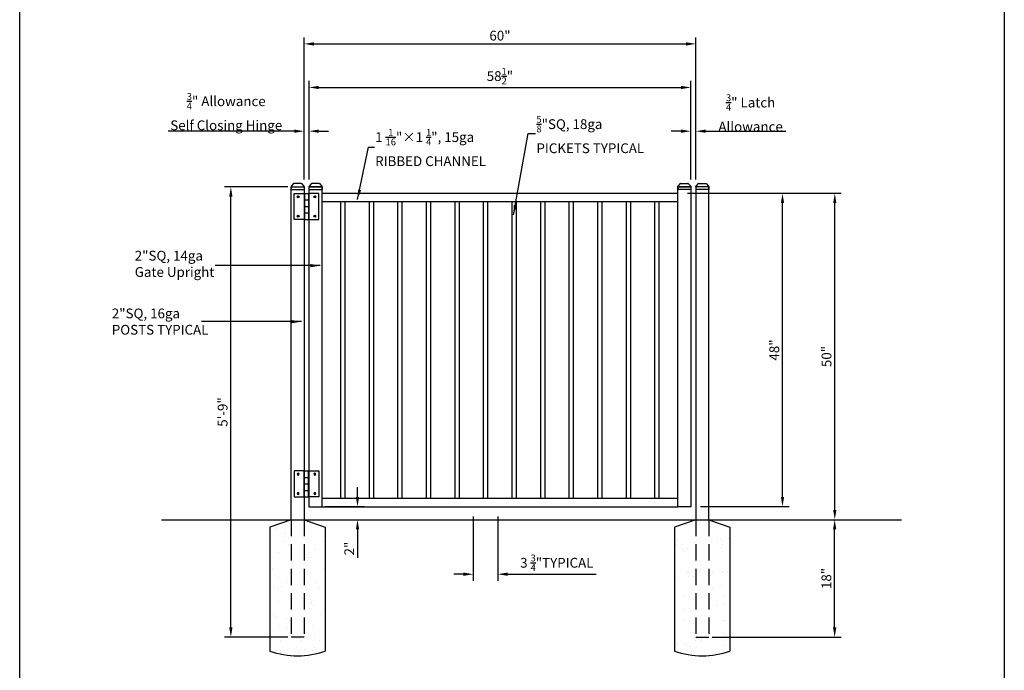
# Model space of a CAD drawing. Extents: x -1942 to -1792, y 1319 to 1550.
# Drawn here: x -1942 to -1792, y 1399 to 1498 of the extents above; entities that cross this region are included whole.
import ezdxf

# ---------------------------------------------------------------- set-up
doc = ezdxf.new("R2010")
doc.units = 0
doc.header["$LTSCALE"] = 10
doc.header["$MEASUREMENT"] = 0
doc.header["$PDMODE"] = 3
doc.linetypes.add('HIDDEN', pattern=[0.375, 0.25, -0.125])
doc.layers.get('0').update_dxf_attribs({"linetype": 'CONTINUOUS'})
doc.layers.get('Defpoints').update_dxf_attribs({"linetype": 'CONTINUOUS'})
doc.layers.add('2812-LOGO$0$CADdetails-7-VERYFINE', color=7, linetype='CONTINUOUS')
doc.styles.get("Standard").update_dxf_attribs({"font": 'calibri.ttf'})
doc.dimstyles.new('CADdetails-DIM', dxfattribs={"dimtxt": 1.5, "dimasz": 1.5, "dimexe": 1, "dimexo": 1.5, "dimgap": 0.5, "dimtad": 1, "dimdec": 8, "dimzin": 0, "dimdsep": 46, "dimlunit": 4, "dimtxsty": 'Standard', "dimcen": 1, "dimclrd": 256, "dimclre": 256, "dimclrt": 256, "dimadec": 0, "dimazin": 0, "dimtfac": 1, "dimtdec": 8, "dimtofl": 0, "dimtmove": 0, "dimatfit": 3, "dimfxl": 0, "dimfrac": 2, "dimtolj": 1, "dimtzin": 0, "dimarcsym": 0})

# ---------------------------------------------------------------- blocks, each defined once
blk = doc.blocks.new('立柱装饰盖')
for p, q in [((-23.2, 14.5), (-23.2, -14.5)), ((-23, 15.7), (-12.5, 25.5)), ((-22.9, -15.7), (-12.5, -25.5))]:
    blk.add_line(p, q)
at = {"linetype": 'Continuous'}
for p, q in [((-10, -26), (-10, 26)), ((-10, 26), (0, 26)), ((0, -26), (0, 26)), ((-10, -26), (0, -26))]:
    blk.add_line(p, q, dxfattribs=at)
at = {"color": 0, "lineweight": 30}
for points in [[(-23.2, 15), (-23, 15.7)], [(-23.2, -15), (-22.9, -15.7)]]:
    blk.add_lwpolyline(points, dxfattribs=at)
at = {"linetype": 'Continuous'}
for centre, start, end in [((-10, 19.5), 90, 112.6174), ((-10, -19.5), 247.439, 270.0564)]:
    blk.add_arc(centre, 6.5, start, end, dxfattribs=at)
for points in [[(-23.2, 14.5), (-23.2, 14.6), (-23.2, 15)], [(-23.2, -15), (-23.2, -14.6), (-23.2, -14.5)]]:
    blk.add_spline(points, degree=3, dxfattribs=at)
blk = doc.blocks.new('hinge')
at = {"color": 0, "lineweight": 30}
for p, q in [((-1624.25, 1551.52), (-1624.25, 1555.52)), ((-1624.25, 1555.52), (-1622.75, 1555.52)), ((-1622.75, 1555.52), (-1622.75, 1551.52)), ((-1622.75, 1555.52), (-1622.75, 1551.52)), ((-1622.7, 1555.52), (-1622.7, 1551.52)), ((-1622.7, 1555.52), (-1622.05, 1555.52)), ((-1622.6, 1555.52), (-1622.15, 1555.52)), ((-1622.05, 1555.52), (-1622.05, 1551.52)), ((-1620.5, 1555.52), (-1622, 1555.52)), ((-1622, 1555.52), (-1622, 1551.52)), ((-1620.5, 1551.52), (-1620.5, 1555.52)), ((-1622.7, 1554.52), (-1622.05, 1554.52)), ((-1622.7, 1553.52), (-1622.05, 1553.52)), ((-1622.7, 1552.52), (-1622.05, 1552.52)), ((-1622.75, 1551.52), (-1624.25, 1551.52)), ((-1622.7, 1551.52), (-1622.05, 1551.52)), ((-1622, 1551.52), (-1620.5, 1551.52))]:
    blk.add_line(p, q, dxfattribs=at)
for centre, radius in [((-1623.67, 1555), 0.15), ((-1623.67, 1555), 0.1), ((-1621.08, 1555), 0.15), ((-1621.08, 1555), 0.1), ((-1623.67, 1552.03), 0.15), ((-1623.67, 1552.03), 0.1), ((-1621.08, 1552.03), 0.15), ((-1621.08, 1552.03), 0.1)]:
    blk.add_circle(centre, radius, dxfattribs=at)
blk = doc.blocks.new('*D232')
at = {"lineweight": -2, "transparency": 16777216}
for p, q in [((-1872.98, 1422.16), (-1872.98, 1412.31)), ((-1869.23, 1422.16), (-1869.23, 1412.31)), ((-1874.48, 1413.31), (-1875.98, 1413.31)), ((-1867.73, 1413.31), (-1854.14, 1413.31))]:
    blk.add_line(p, q, dxfattribs=at)
at = {"lineweight": 30, "transparency": 16777216}
for points in [[(-1874.48, 1413.56), (-1874.48, 1413.06), (-1872.98, 1413.31)], [(-1867.73, 1413.56), (-1867.73, 1413.06), (-1869.23, 1413.31)]]:
    blk.add_solid(points, dxfattribs=at)
at = {"layer": 'Defpoints', "color": 0, "lineweight": 30, "transparency": 16777216}
for p in [(-1872.98, 1423.66), (-1869.23, 1423.66), (-1869.23, 1413.31)]:
    blk.add_point(p, dxfattribs=at)
at = {"lineweight": 30, "transparency": 16777216, "insert": (-1860.18, 1415.06), "char_height": 1.5, "attachment_point": 5}
blk.add_mtext('\\A1;3 {\\H0.7x;\\S3/4;\\H1.4286x;"TYPICAL}', dxfattribs=at)
blk = doc.blocks.new('*D233')
at = {"lineweight": -2, "transparency": 16777216}
for p, q in [((-1840.15, 1471.66), (-1824.6, 1471.66)), ((-1825.6, 1425.16), (-1825.6, 1470.16)), ((-1838.15, 1423.66), (-1824.6, 1423.66))]:
    blk.add_line(p, q, dxfattribs=at)
at = {"lineweight": 30, "transparency": 16777216}
for points in [[(-1825.85, 1470.16), (-1825.35, 1470.16), (-1825.6, 1471.66)], [(-1825.85, 1425.16), (-1825.35, 1425.16), (-1825.6, 1423.66)]]:
    blk.add_solid(points, dxfattribs=at)
at = {"layer": 'Defpoints', "color": 0, "lineweight": 30, "transparency": 16777216}
for p in [(-1841.65, 1471.66), (-1825.6, 1471.66), (-1839.65, 1423.66)]:
    blk.add_point(p, dxfattribs=at)
at = {"lineweight": 30, "transparency": 16777216, "insert": (-1826.86, 1447.66), "char_height": 1.5, "attachment_point": 5, "rotation": 90}
blk.add_mtext('\\A1;48"', dxfattribs=at)
blk = doc.blocks.new('*D234')
at = {"lineweight": -2, "transparency": 16777216}
for p, q in [((-1840.15, 1471.66), (-1816.59, 1471.66)), ((-1817.59, 1423.16), (-1817.59, 1470.16)), ((-1835.38, 1421.66), (-1816.59, 1421.66))]:
    blk.add_line(p, q, dxfattribs=at)
at = {"lineweight": 30, "transparency": 16777216}
for points in [[(-1817.84, 1470.16), (-1817.34, 1470.16), (-1817.59, 1471.66)], [(-1817.84, 1423.16), (-1817.34, 1423.16), (-1817.59, 1421.66)]]:
    blk.add_solid(points, dxfattribs=at)
at = {"layer": 'Defpoints', "color": 0, "lineweight": 30, "transparency": 16777216}
for p in [(-1841.65, 1471.66), (-1817.59, 1471.66), (-1836.88, 1421.66)]:
    blk.add_point(p, dxfattribs=at)
at = {"lineweight": 30, "transparency": 16777216, "insert": (-1818.86, 1446.66), "char_height": 1.5, "attachment_point": 5, "rotation": 90}
blk.add_mtext('\\A1;50"', dxfattribs=at)
blk = doc.blocks.new('*D235')
at = {"lineweight": -2, "transparency": 16777216}
for p, q in [((-1824.12, 1421.66), (-1816.61, 1421.66)), ((-1817.61, 1405.16), (-1817.61, 1420.16)), ((-1836.4, 1403.66), (-1816.61, 1403.66))]:
    blk.add_line(p, q, dxfattribs=at)
at = {"lineweight": 30, "transparency": 16777216}
for points in [[(-1817.86, 1420.16), (-1817.36, 1420.16), (-1817.61, 1421.66)], [(-1817.86, 1405.16), (-1817.36, 1405.16), (-1817.61, 1403.66)]]:
    blk.add_solid(points, dxfattribs=at)
at = {"layer": 'Defpoints', "color": 0, "lineweight": 30, "transparency": 16777216}
for p in [(-1825.62, 1421.66), (-1817.61, 1421.66), (-1837.9, 1403.66)]:
    blk.add_point(p, dxfattribs=at)
at = {"lineweight": 30, "transparency": 16777216, "insert": (-1818.88, 1412.66), "char_height": 1.5, "attachment_point": 5, "rotation": 90}
blk.add_mtext('\\A1;18"', dxfattribs=at)
blk = doc.blocks.new('*D236')
at = {"lineweight": -2, "transparency": 16777216}
for p, q in [((-1901.4, 1472.66), (-1911.12, 1472.66)), ((-1910.12, 1405.16), (-1910.12, 1471.16)), ((-1901.4, 1403.66), (-1911.12, 1403.66))]:
    blk.add_line(p, q, dxfattribs=at)
at = {"lineweight": 30, "transparency": 16777216}
for points in [[(-1910.37, 1471.16), (-1909.87, 1471.16), (-1910.12, 1472.66)], [(-1910.37, 1405.16), (-1909.87, 1405.16), (-1910.12, 1403.66)]]:
    blk.add_solid(points, dxfattribs=at)
at = {"layer": 'Defpoints', "color": 0, "lineweight": 30, "transparency": 16777216}
for p in [(-1910.12, 1472.66), (-1899.9, 1472.66), (-1899.9, 1403.66)]:
    blk.add_point(p, dxfattribs=at)
at = {"lineweight": 30, "transparency": 16777216, "insert": (-1911.39, 1438.16), "char_height": 1.5, "attachment_point": 5, "rotation": 90}
blk.add_mtext('\\A1;5\'-9"', dxfattribs=at)
blk = doc.blocks.new('*D237')
at = {"lineweight": -2, "transparency": 16777216}
for p, q in [((-1898.9, 1473.77), (-1898.9, 1482.18)), ((-1898.15, 1473.77), (-1898.15, 1482.18)), ((-1900.4, 1481.18), (-1919.73, 1481.18)), ((-1896.65, 1481.18), (-1895.15, 1481.18))]:
    blk.add_line(p, q, dxfattribs=at)
at = {"lineweight": 30, "transparency": 16777216}
for points in [[(-1900.4, 1481.43), (-1900.4, 1480.93), (-1898.9, 1481.18)], [(-1896.65, 1481.43), (-1896.65, 1480.93), (-1898.15, 1481.18)]]:
    blk.add_solid(points, dxfattribs=at)
at = {"layer": 'Defpoints', "color": 0, "lineweight": 30, "transparency": 16777216}
for p in [(-1898.15, 1481.18), (-1898.9, 1472.27), (-1898.15, 1472.27)]:
    blk.add_point(p, dxfattribs=at)
at = {"lineweight": 30, "transparency": 16777216, "insert": (-1910.83, 1484.18), "char_height": 1.5, "attachment_point": 5}
blk.add_mtext('\\A1;{\\H0.7x;\\S3/4;}" Allowance         \\PSelf Closing Hinge', dxfattribs=at)
blk = doc.blocks.new('*D238')
at = {"lineweight": -2, "transparency": 16777216}
for p, q in [((-1839.65, 1473.77), (-1839.65, 1482.18)), ((-1838.88, 1473.77), (-1838.88, 1482.18)), ((-1841.15, 1481.18), (-1842.65, 1481.18)), ((-1837.38, 1481.18), (-1825.1, 1481.18))]:
    blk.add_line(p, q, dxfattribs=at)
at = {"lineweight": 30, "transparency": 16777216}
for points in [[(-1841.15, 1481.43), (-1841.15, 1480.93), (-1839.65, 1481.18)], [(-1837.38, 1481.43), (-1837.38, 1480.93), (-1838.88, 1481.18)]]:
    blk.add_solid(points, dxfattribs=at)
at = {"layer": 'Defpoints', "color": 0, "lineweight": 30, "transparency": 16777216}
for p in [(-1839.65, 1481.18), (-1839.65, 1472.27), (-1838.88, 1472.27)]:
    blk.add_point(p, dxfattribs=at)
at = {"lineweight": 30, "transparency": 16777216, "insert": (-1830.49, 1483.98), "char_height": 1.5, "attachment_point": 5}
blk.add_mtext('\\A1;{\\H0.7x;\\S3/4;}" Latch \\PAllowance', dxfattribs=at)
blk = doc.blocks.new('*D239')
at = {"lineweight": -2, "transparency": 16777216}
for p, q in [((-1898.15, 1473.77), (-1898.15, 1488.88)), ((-1896.65, 1487.88), (-1841.15, 1487.88)), ((-1839.65, 1473.77), (-1839.65, 1488.88))]:
    blk.add_line(p, q, dxfattribs=at)
at = {"lineweight": 30, "transparency": 16777216}
for points in [[(-1896.65, 1488.13), (-1896.65, 1487.63), (-1898.15, 1487.88)], [(-1841.15, 1488.13), (-1841.15, 1487.63), (-1839.65, 1487.88)]]:
    blk.add_solid(points, dxfattribs=at)
at = {"layer": 'Defpoints', "color": 0, "lineweight": 30, "transparency": 16777216}
for p in [(-1839.65, 1487.88), (-1898.15, 1472.27), (-1839.65, 1472.27)]:
    blk.add_point(p, dxfattribs=at)
at = {"lineweight": 30, "transparency": 16777216, "insert": (-1868.9, 1489.62), "char_height": 1.5, "attachment_point": 5}
blk.add_mtext('\\A1;58{\\H0.7x;\\S1/2;}"', dxfattribs=at)
blk = doc.blocks.new('*D240')
at = {"lineweight": -2, "transparency": 16777216}
for p, q in [((-1898.9, 1473.77), (-1898.9, 1495.55)), ((-1838.88, 1473.77), (-1838.88, 1495.55)), ((-1897.4, 1494.55), (-1840.38, 1494.55))]:
    blk.add_line(p, q, dxfattribs=at)
at = {"lineweight": 30, "transparency": 16777216}
for points in [[(-1897.4, 1494.8), (-1897.4, 1494.3), (-1898.9, 1494.55)], [(-1840.38, 1494.8), (-1840.38, 1494.3), (-1838.88, 1494.55)]]:
    blk.add_solid(points, dxfattribs=at)
at = {"layer": 'Defpoints', "color": 0, "lineweight": 30, "transparency": 16777216}
for p in [(-1838.88, 1494.55), (-1898.9, 1472.27), (-1838.88, 1472.27)]:
    blk.add_point(p, dxfattribs=at)
at = {"lineweight": 30, "transparency": 16777216, "insert": (-1868.89, 1495.82), "char_height": 1.5, "attachment_point": 5}
blk.add_mtext('\\A1;60"', dxfattribs=at)
blk = doc.blocks.new('*D254')
at = {"lineweight": -2, "transparency": 16777216}
for p, q in [((-1890.72, 1425.16), (-1890.72, 1426.66)), ((-1895.65, 1423.66), (-1889.72, 1423.66)), ((-1895.65, 1421.66), (-1889.72, 1421.66)), ((-1890.72, 1420.16), (-1890.72, 1415.82))]:
    blk.add_line(p, q, dxfattribs=at)
at = {"lineweight": 30, "transparency": 16777216}
for points in [[(-1890.97, 1425.16), (-1890.47, 1425.16), (-1890.72, 1423.66)], [(-1890.97, 1420.16), (-1890.47, 1420.16), (-1890.72, 1421.66)]]:
    blk.add_solid(points, dxfattribs=at)
at = {"layer": 'Defpoints', "color": 0, "lineweight": 30, "transparency": 16777216}
for p in [(-1897.15, 1423.66), (-1897.15, 1421.66), (-1890.72, 1421.66)]:
    blk.add_point(p, dxfattribs=at)
at = {"lineweight": 30, "transparency": 16777216, "insert": (-1891.98, 1417.24), "char_height": 1.5, "attachment_point": 5, "rotation": 90}
blk.add_mtext('\\A1;2"', dxfattribs=at)

msp = doc.modelspace()

# ---------------------------------------------------------------- hatches: boundary and pattern name
h = msp.add_hatch()
h.set_pattern_fill('AR-SAND', color=256, scale=0.076512)
h.set_pattern_definition([(37.5, (-1914.2278, 1369.5954), (-0.12242, 3.74461), [0, -2.95399, 0, -3.3038, 0, -3.15804]), (7.5, (-1914.228, 1369.5954), (3.4394, 5.4846), [0, -1.5936, 0, -2.66247, 0, -1.02029]), (327.5, (-1916.618, 1369.5954), (6.05206, 0.011), [0, -0.9717, 0, -3.49814, 0, -4.56702]), (317.5, (-1916.618, 1369.5954), (5.84214, 1.7057), [0, -0.48585, 0, -2.29323, 0, -2.6236])])
edge = h.paths.add_edge_path()
edge.add_line((-1904.15157654, 1420.51778108), (-1900.90155279, 1421.6553773))
edge.add_line((-1900.90155279, 1421.6553773), (-1900.90155279, 1403.65863394))
edge.add_line((-1900.90155279, 1403.65863394), (-1898.98874638, 1403.65472769))
edge.add_line((-1898.98874638, 1403.65472769), (-1898.98874638, 1421.6553773))
edge.add_line((-1898.98874638, 1421.6553773), (-1895.73872263, 1420.51778108))
edge.add_line((-1895.73872263, 1420.51778108), (-1895.65278513, 1401.53299892))
edge.add_arc((-1899.90218083, 1413.51025092), 12.70873437, 250.465881364, 289.534118636, ccw=False)
edge.add_line((-1904.15157654, 1401.53299892), (-1904.15157654, 1420.51778108))
h = msp.add_hatch()
h.set_pattern_fill('AR-SAND', color=256, scale=0.076512)
h.set_pattern_definition([(37.5, (-1902.2673, 1369.5954), (-0.12242, 3.74461), [0, -2.95399, 0, -3.3038, 0, -3.15804]), (7.5, (-1902.2673, 1369.5954), (3.4394, 5.4846), [0, -1.5936, 0, -2.66247, 0, -1.02029]), (327.5, (-1904.6577, 1369.5954), (6.05206, 0.011), [0, -0.97171, 0, -3.49814, 0, -4.56702]), (317.5, (-1904.6577, 1369.5954), (5.84214, 1.70568), [0, -0.48585, 0, -2.29323, 0, -2.62361])])
edge = h.paths.add_edge_path()
edge.add_line((-1833.65357247, 1420.51778108), (-1836.90359622, 1421.6553773))
edge.add_line((-1836.90359622, 1421.6553773), (-1836.90359622, 1403.65863394))
edge.add_line((-1836.90359622, 1403.65863394), (-1838.81640263, 1403.65472769))
edge.add_line((-1838.81640263, 1403.65472769), (-1838.81640263, 1421.6553773))
edge.add_line((-1838.81640263, 1421.6553773), (-1842.06642638, 1420.51778108))
edge.add_line((-1842.06642638, 1420.51778108), (-1842.15236388, 1401.53299892))
edge.add_arc((-1837.90296817, 1413.6803907), 12.86920708, 250.7191625868, 289.2808374132)
edge.add_line((-1833.65357247, 1401.53299892), (-1833.65357247, 1420.51778108))

# ---------------------------------------------------------------- linework, layer by layer
at = {"color": 0, "lineweight": 30}
for p, q in [((-1900.90280888, 1472.6553773), (-1898.90280888, 1472.6553773)), ((-1900.90280888, 1421.6553773), (-1900.90280888, 1472.6553773)), ((-1898.90280888, 1472.6553773), (-1898.90280888, 1421.6553773)), ((-1836.90234013, 1472.6553773), (-1838.90234013, 1472.6553773)), ((-1838.90234013, 1472.6553773), (-1838.90234013, 1421.6553773)), ((-1836.90234013, 1421.6553773), (-1836.90234013, 1472.6553773)), ((-1841.65280888, 1471.6553773), (-1896.15280888, 1471.6553773)), ((-1896.15280888, 1470.4053773), (-1896.15280888, 1471.6553773)), ((-1896.15280888, 1470.4053773), (-1896.15280888, 1471.6553773)), ((-1841.65280888, 1470.4053773), (-1841.65280888, 1471.6553773)), ((-1896.15280888, 1470.4053773), (-1841.65280888, 1470.4053773)), ((-1841.65280888, 1424.9053773), (-1896.15280888, 1424.9053773)), ((-1898.90280888, 1423.6553773), (-1898.90280888, 1421.6553773)), ((-1896.15280888, 1423.6553773), (-1841.65280888, 1423.6553773)), ((-1838.90234013, 1423.6553773), (-1838.90234013, 1421.6553773))]:
    msp.add_line(p, q, dxfattribs=at)
at = {"color": 251}
msp.add_line((-1920.76374271, 1421.6553773), (-1807.34455669, 1421.6553773), dxfattribs=at)
for p, q in [((-1900.90155279, 1421.6553773), (-1904.15157654, 1420.51778108)), ((-1898.90280888, 1421.6553773), (-1895.65278513, 1420.51778108)), ((-1838.90234013, 1421.6553773), (-1842.15236388, 1420.51778108)), ((-1836.90359622, 1421.6553773), (-1833.65357247, 1420.51778108)), ((-1904.15157654, 1420.51778108), (-1904.15157654, 1401.53299892)), ((-1895.65278513, 1420.51778108), (-1895.65278513, 1401.53299892)), ((-1842.15236388, 1420.51778108), (-1842.15236388, 1401.53299892)), ((-1833.65357247, 1420.51778108), (-1833.65357247, 1401.53299892))]:
    msp.add_line(p, q)
at = {"linetype": 'HIDDEN', "lineweight": 30}
for p, q in [((-1900.90155279, 1421.6553773), (-1900.90280888, 1403.6553773)), ((-1898.90280888, 1421.6553773), (-1898.90280888, 1403.6553773)), ((-1838.90234013, 1421.6553773), (-1838.90234013, 1403.6553773)), ((-1836.90359622, 1421.6553773), (-1836.90234013, 1403.6553773))]:
    msp.add_line(p, q, dxfattribs=at)
at = {"lineweight": 30}
for p, q in [((-1898.90280888, 1403.6553773), (-1900.90280888, 1403.6553773)), ((-1838.90234013, 1403.6553773), (-1836.90234013, 1403.6553773))]:
    msp.add_line(p, q, dxfattribs=at)
at = {"color": 0, "lineweight": 30}
for points in [[(-1896.15280888, 1472.6553773), (-1898.15280888, 1472.6553773), (-1898.15280888, 1423.6553773), (-1896.15280888, 1423.6553773)], [(-1841.65280888, 1472.6553773), (-1839.65280888, 1472.6553773), (-1839.65280888, 1423.6553773), (-1841.65280888, 1423.6553773)]]:
    msp.add_lwpolyline(points, close=True, dxfattribs=at)
for points in [[(-1893.27780888, 1424.9053773), (-1893.27780888, 1470.4053773)], [(-1892.65280888, 1470.4053773), (-1892.65280888, 1424.9053773)], [(-1888.90280888, 1424.9053773), (-1888.90280888, 1470.4053773)], [(-1888.27780888, 1470.4053773), (-1888.27780888, 1424.9053773)], [(-1884.52780888, 1424.9053773), (-1884.52780888, 1470.4053773)], [(-1883.90280888, 1470.4053773), (-1883.90280888, 1424.9053773)], [(-1880.15280888, 1424.9053773), (-1880.15280888, 1470.4053773)], [(-1879.52780888, 1470.4053773), (-1879.52780888, 1424.9053773)], [(-1875.77780888, 1424.9053773), (-1875.77780888, 1470.4053773)], [(-1875.15280888, 1470.4053773), (-1875.15280888, 1424.9053773)], [(-1871.40280888, 1424.9053773), (-1871.40280888, 1470.4053773)], [(-1870.77780888, 1470.4053773), (-1870.77780888, 1424.9053773)], [(-1867.02780888, 1424.9053773), (-1867.02780888, 1470.4053773)], [(-1866.40280888, 1470.4053773), (-1866.40280888, 1424.9053773)], [(-1862.65280888, 1424.9053773), (-1862.65280888, 1470.4053773)], [(-1862.02780888, 1470.4053773), (-1862.02780888, 1424.9053773)], [(-1858.27780888, 1424.9053773), (-1858.27780888, 1470.4053773)], [(-1857.65280888, 1470.4053773), (-1857.65280888, 1424.9053773)], [(-1853.90280888, 1424.9053773), (-1853.90280888, 1470.4053773)], [(-1853.27780888, 1470.4053773), (-1853.27780888, 1424.9053773)], [(-1849.52780888, 1424.9053773), (-1849.52780888, 1470.4053773)], [(-1848.90280888, 1470.4053773), (-1848.90280888, 1424.9053773)], [(-1845.15280888, 1424.9053773), (-1845.15280888, 1470.4053773)], [(-1844.52780888, 1470.4053773), (-1844.52780888, 1424.9053773)]]:
    msp.add_lwpolyline(points, dxfattribs=at)
for centre in [(-1899.90218083, 1413.77626992), (-1837.90296817, 1413.77626992)]:
    msp.add_arc(centre, 12.95974724, 250.8591298286, 289.1408701714)
at = {"layer": '2812-LOGO$0$CADdetails-7-VERYFINE'}
msp.add_lwpolyline([(-1942.47675759, 1319.42709711), (-1942.47675759, 1550.28117344), (-1791.61801233, 1550.28117344), (-1791.61801233, 1319.42709711)], close=True, dxfattribs=at)

# ---------------------------------------------------------------- block references
at = {"yscale": 0.03847220347173007, "zscale": 0.03847220347173007}
for p, xscale, rotation in [((-1899.90280888, 1472.27065527), 0.03847220347173007, 270), ((-1897.15280888, 1472.27065527), 0.03847220347173007, 270), ((-1840.65280888, 1472.27065527), -0.03847220347173007, 90), ((-1837.90234013, 1472.27065527), -0.03847220347173007, 90)]:
    msp.add_blockref('立柱装饰盖', p, dxfattribs=dict(at, xscale=xscale, rotation=rotation))
at = {"color": 0, "lineweight": 30}
msp.add_blockref('hinge', (-276.16085105, -83.86026791), dxfattribs=at)
at = {"color": 0, "lineweight": 30, "xscale": -1, "rotation": 180}
msp.add_blockref('hinge', (-276.16085105, 2980.67101714), dxfattribs=at)

# ---------------------------------------------------------------- texts
at = {"attachment_point": 1}
for s, width, insert, char_height in [('\\A1;{\\fCalibri|b0|i0|c0|p34;\\H0.7x;\\S5/8;\\H1.4286x;"SQ, 18ga\\PPICKETS TYPICAL}', 662.7783457302, (-1863.29904957, 1483.51794764), 1.5), ('\\A1;{\\H0.78419x;1 \\H0.7x;\\S1/16;\\H1.4286x;"×1 \\H0.7x;\\S1/4;\\H1.4286x;", 15ga \\PRIBBED CHANNEL} ', 1717.4686244532, (-1888.01041336, 1481.5327062), 1.9128064105), ('2"SQ{\\A1;, }14ga\\PGate Upright', 622.2912589801, (-1924.84940986, 1462.85755876), 1.5), ('2"SQ{\\A1;, }16ga\\PPOSTS TYPICAL', 622.2912589801, (-1928.36184408, 1454.00883436), 1.5)]:
    msp.add_mtext_dynamic_manual_height_columns(s, width=width, gutter_width=12.5, heights=[0], dxfattribs=dict(at, insert=insert, char_height=char_height))

# ---------------------------------------------------------------- dimensions: what is measured, and where the dimension line sits
at = {"color": 0, "lineweight": 30}
for base, p1, p2, text, picture, middle in [((-1838.88308617, 1494.55277883), (-1898.90253159, 1472.27065527), (-1838.88308617, 1472.27065527), '60"', '*D240', (-1868.89280888, 1495.82124036)), ((-1839.65280888, 1487.88190269), (-1898.15280888, 1472.27065527), (-1839.65280888, 1472.27065527), '58{\\H0.7x;\\S1/2;}"', '*D239', (-1868.90280888, 1489.62432577)), ((-1869.2250745, 1413.30741316), (-1872.9750745, 1423.6553773), (-1869.2250745, 1423.6553773), '3 {\\H0.7x;\\S3/4;\\H1.4286x;"TYPICAL}', '*D232', (-1860.1805263, 1415.05872086))]:
    dim = msp.add_linear_dim(base=base, p1=p1, p2=p2, text=text, dimstyle='CADdetails-DIM', dxfattribs=at)
    dim.commit()
    dim.dimension.update_dxf_attribs({"geometry": picture, "text_midpoint": middle})
dim = msp.add_linear_dim(base=(-1898.15280888, 1481.17523843), p1=(-1898.90253159, 1472.27065527), p2=(-1898.15280888, 1472.27065527), angle=180, text='{\\H0.7x;\\S3/4;}" Allowance         \\PSelf Closing Hinge', dimstyle='CADdetails-DIM', dxfattribs=at)
dim.commit()
dim.dimension.update_dxf_attribs({"geometry": '*D237', "text_midpoint": (-1910.82830082, 1481.17523843), "dimtype": 160})
dim = msp.add_linear_dim(base=(-1839.65280888, 1481.17523843), p1=(-1838.88280888, 1472.27065527), p2=(-1839.65280888, 1472.27065527), text='{\\H0.7x;\\S3/4;}" Latch \\PAllowance', dimstyle='CADdetails-DIM', dxfattribs=at)
dim.commit()
dim.dimension.update_dxf_attribs({"geometry": '*D238', "text_midpoint": (-1830.49165503, 1481.17523843), "dimtype": 160})
for base, p1, p2, picture, middle in [((-1910.1220290585, 1472.655377301), (-1899.9028088796, 1403.655377301), (-1899.9028088796, 1472.655377301), '*D236', (-1911.390490597, 1438.155377301)), ((-1890.72461745, 1421.6553773), (-1897.15280888, 1423.6553773), (-1897.15280888, 1421.6553773), '*D254', (-1891.98211745, 1417.23806961))]:
    dim = msp.add_linear_dim(base=base, p1=p1, p2=p2, angle=90, dimstyle='CADdetails-DIM', dxfattribs=at)
    dim.commit()
    dim.dimension.update_dxf_attribs({"geometry": picture, "text_midpoint": middle})
for base, p1, p2, text, picture, middle in [((-1825.59576067, 1471.6553773), (-1839.65280888, 1423.6553773), (-1841.65280888, 1471.6553773), '48"', '*D233', (-1826.86422221, 1447.6553773)), ((-1817.59266698, 1471.6553773), (-1836.88406497, 1421.6553773), (-1841.65280888, 1471.6553773), '50"', '*D234', (-1818.86112851, 1446.6553773)), ((-1817.61219823, 1421.6553773), (-1837.90234013, 1403.6553773), (-1825.61529192, 1421.6553773), '18"', '*D235', (-1818.88065976, 1412.6553773))]:
    dim = msp.add_linear_dim(base=base, p1=p1, p2=p2, angle=90, text=text, dimstyle='CADdetails-DIM', dxfattribs=at)
    dim.commit()
    dim.dimension.update_dxf_attribs({"geometry": picture, "text_midpoint": middle})

# ---------------------------------------------------------------- leaders
for points in [[(-1866.80957477, 1468.35748136), (-1864.56141967, 1480.81541764), (-1863.459457, 1480.81596603)], [(-1890.71695106, 1470.72136049), (-1889.00857051, 1478.75287929), (-1888.09192761, 1478.75397606)]]:
    msp.add_leader(points, dimstyle='CADdetails-DIM', override={"dimgap": 1, "dimtad": 0})
for points in [[(-1896.43430515, 1460.58280078), (-1912.53781332, 1460.58280078)], [(-1899.31336526, 1452.0013231), (-1914.60547515, 1452.0013231)]]:
    msp.add_leader(points, dimstyle='CADdetails-DIM', override={"dimgap": 0.5, "dimtad": 0}, dxfattribs=at)

doc.saveas('drawing.dxf')
